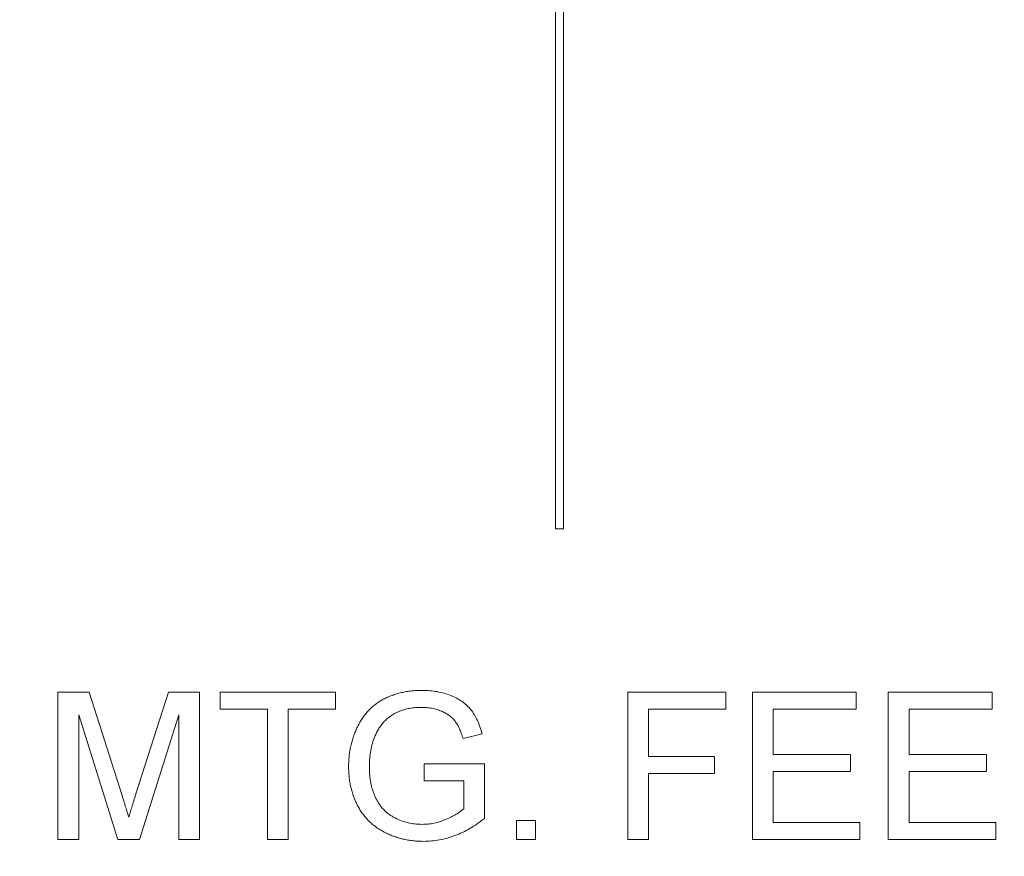
# Model space of a CAD drawing. Units: inches. Extents: x 1 to 67.4, y 0.8 to 42.8.
# Drawn here: x 59.6 to 60.3, y 32.2 to 32.7 of the extents above; entities that cross this region are included whole.
import ezdxf

# ---------------------------------------------------------------- set-up
doc = ezdxf.new("R2010")
doc.units = ezdxf.units.IN
doc.header["$LTSCALE"] = 2
doc.header["$MEASUREMENT"] = 0
doc.styles.add('SLDTEXTSTYLE0', font='TXT', dxfattribs={"width": 0.605})
doc.dimstyles.new('SLDDIMSTYLE0', dxfattribs={"dimtxt": 0.40446, "dimasz": 0.188, "dimexe": 0, "dimexo": 0.0625, "dimgap": 0.101115, "dimtad": 0, "dimrnd": 1e-09, "dimzin": 4, "dimdsep": 46, "dimtxsty": 'SLDTEXTSTYLE0', "dimsah": 1, "dimcen": 0.09, "dimadec": 0, "dimazin": 1, "dimtfac": 1, "dimtofl": 0, "dimtmove": 0, "dimatfit": 3, "dimfxl": 1, "dimfrac": 2, "dimtolj": 1, "dimtzin": 12, "dimarcsym": 0})

# ---------------------------------------------------------------- blocks, each defined once
blk = doc.blocks.new('_D_12')
at = {"color": 136, "linetype": 'Continuous', "lineweight": 0}
for p, q in [((60.75467, 38.38747), (46.89219, 38.38747)), ((47.14219, 38.38747), (47.14219, 33.94741)), ((46.83162, 33.57709), (46.83162, 33.71598)), ((46.83162, 33.71598), (47.45276, 33.71598)), ((47.45276, 33.71598), (47.45276, 33.57709)), ((46.83162, 31.87956), (46.83162, 31.74067)), ((47.45276, 31.74067), (47.45276, 31.87956)), ((46.83162, 31.74067), (47.45276, 31.74067)), ((47.14219, 25.68519), (47.14219, 30.12034)), ((60.7634, 25.68519), (46.89219, 25.68519))]:
    blk.add_line(p, q, dxfattribs=at)
for points in [[(47.14219, 38.38747), (47.10219, 38.19947), (47.18219, 38.19947)], [(47.14219, 25.68519), (47.18219, 25.87319), (47.10219, 25.87319)]]:
    blk.add_solid(points, dxfattribs=at)
at = {"color": 136, "linetype": 'Continuous', "lineweight": 0, "char_height": 0.416667, "attachment_point": 1, "rotation": 90, "style": 'SLDTEXTSTYLE0'}
for s, insert in [('322.64', (46.91565, 31.87956)), ('12.70', (46.91565, 30.21289))]:
    blk.add_mtext(s, dxfattribs=dict(at, insert=insert))

msp = doc.modelspace()

# ---------------------------------------------------------------- linework, layer by layer
at = {"color": 7, "linetype": 'Continuous', "lineweight": 15}
for p, q in [((59.98099, 34.53633), (59.98099, 32.39173)), ((59.98599, 32.39173), (59.98599, 34.53633)), ((59.98099, 32.39173), (59.98599, 32.39173)), ((59.66404, 32.19396), (59.66404, 32.28771)), ((59.66404, 32.28771), (59.68393, 32.28771)), ((59.68393, 32.28771), (59.70489, 32.22192)), ((59.71371, 32.22305), (59.73446, 32.28771)), ((59.73446, 32.28771), (59.75418, 32.28771)), ((59.75418, 32.28771), (59.75418, 32.19396)), ((59.7674, 32.27689), (59.7674, 32.28771)), ((59.7674, 32.28771), (59.84072, 32.28771)), ((59.84072, 32.28771), (59.84072, 32.27689)), ((60.02702, 32.19396), (60.02702, 32.28771)), ((60.02702, 32.28771), (60.08952, 32.28771)), ((60.08952, 32.28771), (60.08952, 32.27689)), ((60.10635, 32.19396), (60.10635, 32.28771)), ((60.10635, 32.28771), (60.17245, 32.28771)), ((60.17245, 32.28771), (60.17245, 32.27689)), ((60.19288, 32.19396), (60.19288, 32.28771)), ((60.19288, 32.28771), (60.25899, 32.28771)), ((60.25899, 32.28771), (60.25899, 32.27689)), ((59.79745, 32.27689), (59.7674, 32.27689)), ((59.79745, 32.19396), (59.79745, 32.27689)), ((59.84072, 32.27689), (59.81067, 32.27689)), ((59.81067, 32.27689), (59.81067, 32.19396)), ((60.08952, 32.27689), (60.04024, 32.27689)), ((60.04024, 32.27689), (60.04024, 32.24684)), ((60.17245, 32.27689), (60.11957, 32.27689)), ((60.11957, 32.27689), (60.11957, 32.24804)), ((60.25899, 32.27689), (60.20611, 32.27689)), ((60.20611, 32.27689), (60.20611, 32.24804)), ((59.70212, 32.19396), (59.67726, 32.27328)), ((59.67726, 32.27328), (59.67726, 32.19396)), ((59.74096, 32.27328), (59.71595, 32.19396)), ((59.74096, 32.19396), (59.74096, 32.27328)), ((59.93413, 32.26128), (59.92204, 32.25824)), ((60.04024, 32.24684), (60.08231, 32.24684)), ((60.08231, 32.24684), (60.08231, 32.23602)), ((60.11957, 32.24804), (60.16885, 32.24804)), ((60.16885, 32.24804), (60.16885, 32.23722)), ((60.20611, 32.24804), (60.25538, 32.24804)), ((60.25538, 32.24804), (60.25538, 32.23722)), ((59.89721, 32.23121), (59.89721, 32.24203)), ((59.89721, 32.24203), (59.93567, 32.24203)), ((59.93567, 32.24203), (59.93567, 32.20735)), ((60.08231, 32.23602), (60.04024, 32.23602)), ((60.04024, 32.23602), (60.04024, 32.19396)), ((60.11957, 32.23722), (60.11957, 32.20477)), ((60.16885, 32.23722), (60.11957, 32.23722)), ((60.25538, 32.23722), (60.20611, 32.23722)), ((60.20611, 32.23722), (60.20611, 32.20477)), ((59.92245, 32.23121), (59.89721, 32.23121)), ((59.92245, 32.21345), (59.92245, 32.23121)), ((59.95611, 32.19396), (59.95611, 32.20597)), ((59.95611, 32.20597), (59.96813, 32.20597)), ((59.96813, 32.20597), (59.96813, 32.19396)), ((60.11957, 32.20477), (60.17486, 32.20477)), ((60.17486, 32.20477), (60.17486, 32.19396)), ((60.20611, 32.20477), (60.26139, 32.20477)), ((60.26139, 32.20477), (60.26139, 32.19396)), ((59.67726, 32.19396), (59.66404, 32.19396)), ((59.71595, 32.19396), (59.70212, 32.19396)), ((59.75418, 32.19396), (59.74096, 32.19396)), ((59.81067, 32.19396), (59.79745, 32.19396)), ((59.96813, 32.19396), (59.95611, 32.19396)), ((60.04024, 32.19396), (60.02702, 32.19396)), ((60.17486, 32.19396), (60.10635, 32.19396)), ((60.26139, 32.19396), (60.19288, 32.19396))]:
    msp.add_line(p, q, dxfattribs=at)
for points, knots in [([(59.84913, 32.24038), (59.84915, 32.2415), (59.84919, 32.24373), (59.84946, 32.24704), (59.84991, 32.2503), (59.85053, 32.25351), (59.85134, 32.25665), (59.85232, 32.25974), (59.85348, 32.26277), (59.8548, 32.26574), (59.85631, 32.26856), (59.85795, 32.27124), (59.85978, 32.27371), (59.86176, 32.27599), (59.86388, 32.2781), (59.86618, 32.28), (59.86863, 32.28172), (59.87123, 32.28324), (59.87396, 32.28456), (59.87679, 32.28573), (59.87973, 32.2867), (59.88276, 32.28752), (59.8859, 32.28813), (59.88914, 32.28859), (59.89249, 32.28885), (59.89475, 32.28889), (59.8959, 32.28891)], [0, 0, 0, 0, 0.044169, 0.087717, 0.131042, 0.173756, 0.216291, 0.258727, 0.301512, 0.344238, 0.386387, 0.427593, 0.467798, 0.507314, 0.546557, 0.585623, 0.624764, 0.664233, 0.704055, 0.744318, 0.784877, 0.825981, 0.867969, 0.910805, 0.954845, 1, 1, 1, 1]), ([(59.8959, 32.28891), (59.89755, 32.28887), (59.90078, 32.2888), (59.9055, 32.28816), (59.90999, 32.28715), (59.9142, 32.28574), (59.91806, 32.28394), (59.92154, 32.28184), (59.92455, 32.27938), (59.92716, 32.27657), (59.92935, 32.27335), (59.93125, 32.26973), (59.93289, 32.26568), (59.93371, 32.26278), (59.93413, 32.26128)], [0, 0, 0, 0, 0.095887, 0.188105, 0.276649, 0.363159, 0.445947, 0.524102, 0.598915, 0.671865, 0.746233, 0.824937, 0.909424, 1, 1, 1, 1]), ([(59.89565, 32.27809), (59.89432, 32.27806), (59.89173, 32.27799), (59.88799, 32.27753), (59.88454, 32.27672), (59.88137, 32.27559), (59.87849, 32.27419), (59.87588, 32.27262), (59.87357, 32.27083), (59.87157, 32.26882), (59.86982, 32.26667), (59.86829, 32.26441), (59.86693, 32.26205), (59.86621, 32.2604), (59.86585, 32.25957)], [0, 0, 0, 0, 0.106836, 0.206848, 0.301052, 0.39045, 0.47562, 0.55658, 0.634068, 0.709191, 0.782918, 0.855753, 0.927794, 1, 1, 1, 1]), ([(59.92204, 32.25824), (59.92169, 32.25935), (59.92103, 32.26148), (59.91983, 32.26444), (59.9185, 32.26703), (59.91702, 32.26929), (59.91528, 32.27125), (59.91323, 32.27296), (59.91088, 32.27447), (59.90821, 32.27575), (59.90532, 32.2768), (59.90223, 32.27754), (59.89899, 32.27801), (59.89678, 32.27806), (59.89565, 32.27809)], [0, 0, 0, 0, 0.097054, 0.185397, 0.2658, 0.339071, 0.409561, 0.483149, 0.560042, 0.642306, 0.72818, 0.81614, 0.906116, 1, 1, 1, 1]), ([(59.86585, 32.25957), (59.86531, 32.25812), (59.86423, 32.25518), (59.86314, 32.25057), (59.86249, 32.24578), (59.8624, 32.24252), (59.86236, 32.24087)], [0, 0, 0, 0, 0.2429642, 0.4902272, 0.7406991, 1, 1, 1, 1]), ([(59.89693, 32.19275), (59.8958, 32.19277), (59.89354, 32.19281), (59.89021, 32.1931), (59.88695, 32.19354), (59.88378, 32.19419), (59.88069, 32.19501), (59.87767, 32.19603), (59.87474, 32.19723), (59.87189, 32.19859), (59.86917, 32.20013), (59.86659, 32.20183), (59.86419, 32.20373), (59.86198, 32.20577), (59.85994, 32.20799), (59.85805, 32.21035), (59.85637, 32.2129), (59.85484, 32.21558), (59.8535, 32.21839), (59.85232, 32.22129), (59.85137, 32.22428), (59.85051, 32.22734), (59.84992, 32.23049), (59.84945, 32.23371), (59.84919, 32.23702), (59.84915, 32.23925), (59.84913, 32.24038)], [0, 0, 0, 0, 0.044701, 0.088799, 0.131917, 0.174232, 0.216389, 0.258077, 0.299703, 0.341331, 0.382455, 0.423057, 0.462962, 0.502619, 0.541927, 0.581639, 0.621693, 0.662266, 0.703341, 0.744325, 0.785623, 0.827065, 0.869331, 0.91196, 0.955546, 1, 1, 1, 1]), ([(59.86236, 32.24087), (59.86236, 32.23985), (59.86238, 32.23786), (59.8626, 32.23494), (59.8629, 32.23214), (59.86338, 32.22948), (59.86395, 32.22693), (59.86469, 32.22452), (59.86553, 32.22222), (59.86653, 32.22007), (59.86764, 32.21803), (59.86885, 32.21613), (59.87022, 32.21438), (59.87168, 32.21273), (59.87329, 32.21125), (59.87499, 32.20989), (59.87684, 32.20868), (59.87942, 32.20725), (59.88281, 32.20577), (59.88704, 32.20451), (59.89138, 32.2037), (59.89433, 32.20361), (59.89582, 32.20357)], [0, 0, 0, 0, 0.05354, 0.105216, 0.154442, 0.202086, 0.247856, 0.292388, 0.335046, 0.376888, 0.417553, 0.457242, 0.496106, 0.534716, 0.573061, 0.611404, 0.649805, 0.689153, 0.767429, 0.84437, 0.921569, 1, 1, 1, 1]), ([(59.70489, 32.22192), (59.70512, 32.22117), (59.70556, 32.21973), (59.70622, 32.21765), (59.70683, 32.21572), (59.70737, 32.21392), (59.70788, 32.21228), (59.70832, 32.21077), (59.70875, 32.20942), (59.70899, 32.20856), (59.70911, 32.20815)], [0, 0, 0, 0, 0.162526, 0.314315, 0.454978, 0.584519, 0.704567, 0.813495, 0.911681, 1, 1, 1, 1]), ([(59.70911, 32.20815), (59.70924, 32.2086), (59.70952, 32.20954), (59.70997, 32.21103), (59.71045, 32.21268), (59.71103, 32.21445), (59.71163, 32.21639), (59.71226, 32.21848), (59.71298, 32.22071), (59.71346, 32.22225), (59.71371, 32.22305)], [0, 0, 0, 0, 0.089205, 0.189833, 0.299233, 0.419261, 0.549207, 0.689074, 0.839579, 1, 1, 1, 1]), ([(59.89582, 32.20357), (59.89713, 32.2036), (59.89973, 32.20367), (59.9036, 32.20431), (59.90744, 32.20527), (59.91111, 32.20667), (59.91455, 32.20823), (59.91761, 32.20987), (59.92025, 32.21157), (59.92174, 32.21284), (59.92245, 32.21345)], [0, 0, 0, 0, 0.1350368, 0.2695823, 0.4054712, 0.5437573, 0.6763699, 0.7964903, 0.9036836, 1, 1, 1, 1]), ([(59.93567, 32.20735), (59.93416, 32.20618), (59.93118, 32.20389), (59.92647, 32.20096), (59.92174, 32.19841), (59.91691, 32.19636), (59.91201, 32.19475), (59.90704, 32.19361), (59.902, 32.19288), (59.89862, 32.19279), (59.89693, 32.19275)], [0, 0, 0, 0, 0.135795, 0.266767, 0.393756, 0.517553, 0.639261, 0.759818, 0.87975, 1, 1, 1, 1])]:
    msp.add_open_spline(points, degree=3, knots=knots, dxfattribs=at)

# ---------------------------------------------------------------- dimensions: what is measured, and where the dimension line sits
at = {"color": 136, "linetype": 'Continuous', "lineweight": 0}
dim = msp.add_linear_dim(base=(47.14219, 25.68519), p1=(60.85467, 38.38747), p2=(60.8634, 25.68519), angle=90, dimstyle='SLDDIMSTYLE0', dxfattribs=at)
dim.commit()
dim.dimension.update_dxf_attribs({"geometry": '_D_12', "text_midpoint": (47.14219, 32.03388), "dimtype": 160})

doc.saveas('drawing.dxf')
